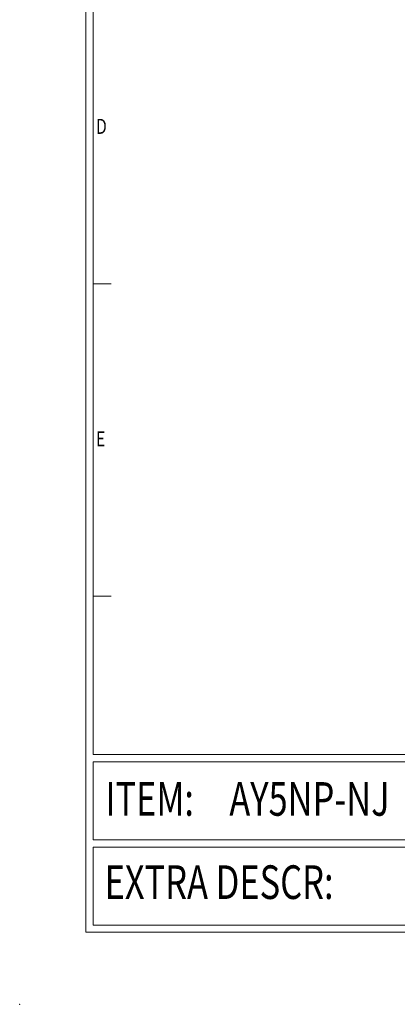
# Model space of a CAD drawing. Units: inches. Extents: x -1.1 to 52.5, y -1.2 to 39.8.
# Drawn here: x -1.1 to 6.7, y -1.2 to 19.3 of the extents above; entities that cross this region are included whole.
import ezdxf

# ---------------------------------------------------------------- set-up
doc = ezdxf.new("R2010")
doc.units = ezdxf.units.IN
doc.header["$MEASUREMENT"] = 0
doc.styles.add('SLDTEXTSTYLE0', font='TXT', dxfattribs={"width": 0.75})

msp = doc.modelspace()

# ---------------------------------------------------------------- linework, layer by layer
at = {"color": 7, "linetype": 'Continuous', "lineweight": 0}
for p, q in [((0.266, 39.756), (0.266, 0.256)), ((0.416, 39.606), (0.416, 3.956)), ((0.416, 13.756), (0.791, 13.756)), ((0.416, 7.256), (0.791, 7.256)), ((0.416, 3.956), (39.866, 3.956)), ((0.416, 3.806), (12.416, 3.806)), ((0.416, 3.806), (0.416, 2.181)), ((0.416, 2.181), (12.416, 2.181)), ((0.416, 2.031), (52.366, 2.031)), ((0.416, 2.031), (0.416, 0.406)), ((0.266, 0.256), (52.516, 0.256)), ((0.416, 0.406), (52.366, 0.406))]:
    msp.add_line(p, q, dxfattribs=at)
msp.add_point((-1.109, -1.244), dxfattribs=at)
msp.add_point((-1.109, -1.244), dxfattribs=at)

# ---------------------------------------------------------------- texts
at = {"color": 7, "linetype": 'Continuous', "lineweight": 0, "style": 'SLDTEXTSTYLE0', "width": 0.75}
for s, height, p in [('D', 0.312, (0.482, 16.879)), ('E', 0.312, (0.482, 10.375)), ('ITEM:', 0.7, (0.673, 2.682)), ('AY5NP-NJ', 0.7, (3.252, 2.682)), ('EXTRA DESCR:', 0.7, (0.656, 0.949))]:
    msp.add_text(s, height=height, dxfattribs=at).set_placement(p)

doc.saveas('drawing.dxf')
